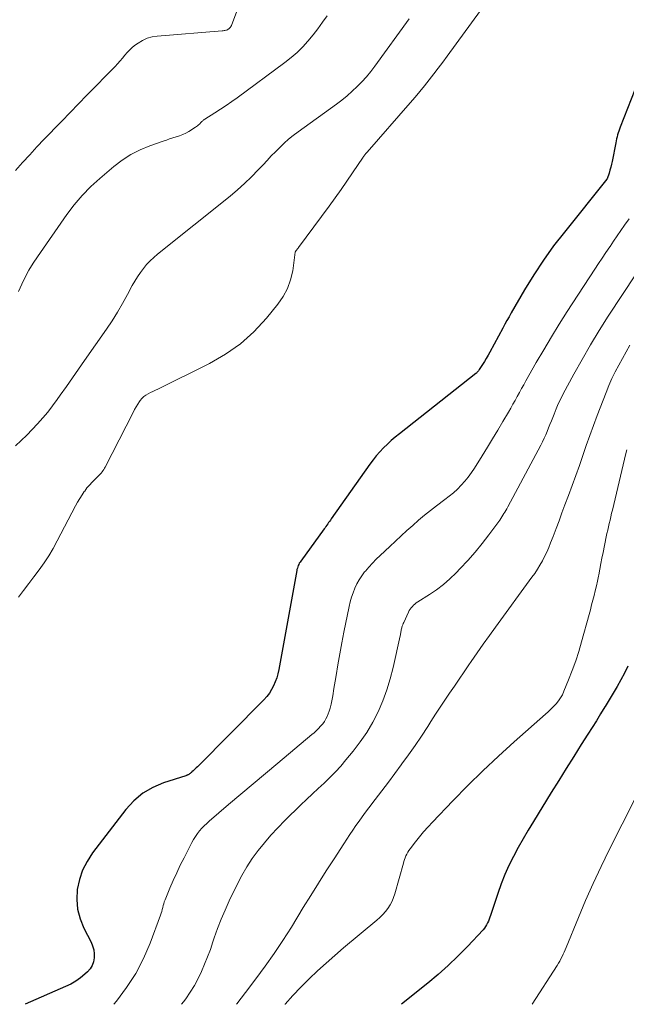
# Model space of a CAD drawing. Units: feet. Extents: x 2045000 to 2050000, y 549993 to 555009.
# Drawn here: x 2048056 to 2048135, y 550000 to 550129 of the extents above; entities that cross this region are included whole.
import ezdxf

# ---------------------------------------------------------------- set-up
doc = ezdxf.new("R2010")
doc.units = ezdxf.units.FT
doc.header["$LTSCALE"] = 100
doc.header["$MEASUREMENT"] = 0
doc.layers.add('CONTOUR INDEX', color=32, linetype='Continuous', lineweight=25)
doc.layers.add('CONTOUR INTERMEDIATE', color=40, linetype='Continuous', lineweight=15)

msp = doc.modelspace()

# ---------------------------------------------------------------- linework, layer by layer
at = {"layer": 'CONTOUR INDEX', "flags": 128}
for points, elevation in [([(2048136.45, 550119.63), (2048134.55, 550114.71), (2048134.46, 550114.47), (2048134.37, 550114.22), (2048134.29, 550113.97), (2048134.21, 550113.72), (2048134.14, 550113.47), (2048134.08, 550113.21), (2048134.02, 550112.96), (2048133.97, 550112.7), (2048133.49, 550110.26), (2048133.41, 550109.87), (2048133.31, 550109.48), (2048133.2, 550109.1), (2048133.08, 550108.72), (2048132.83, 550107.99), (2048132.83, 550107.98), (2048132.82, 550107.96), (2048132.81, 550107.95), (2048127.24, 550101.01), (2048125.84, 550099.19), (2048124.5, 550097.32), (2048123.24, 550095.4), (2048122.04, 550093.44), (2048120.3, 550090.44), (2048120.01, 550089.94), (2048119.73, 550089.45), (2048119.46, 550088.95), (2048119.19, 550088.45), (2048117.5, 550085.31), (2048117.27, 550084.9), (2048117.03, 550084.48), (2048116.79, 550084.08), (2048116.53, 550083.68), (2048116.1, 550083.02), (2048116.06, 550082.95), (2048116.01, 550082.88), (2048115.96, 550082.82), (2048115.91, 550082.75), (2048115.85, 550082.68), (2048115.8, 550082.62), (2048115.73, 550082.57), (2048115.67, 550082.51), (2048105.67, 550074.62), (2048105.13, 550074.18), (2048104.6, 550073.73), (2048104.09, 550073.26), (2048103.59, 550072.77), (2048103.11, 550072.27), (2048102.65, 550071.75), (2048102.22, 550071.21), (2048101.81, 550070.65), (2048096.76, 550063.5), (2048096.65, 550063.33), (2048096.53, 550063.17), (2048096.41, 550063), (2048096.3, 550062.84), (2048096.18, 550062.67), (2048096.06, 550062.51), (2048095.94, 550062.34), (2048095.83, 550062.18), (2048092.77, 550057.98), (2048092.67, 550057.84), (2048092.58, 550057.69), (2048092.5, 550057.54), (2048092.43, 550057.38), (2048092.37, 550057.22), (2048092.32, 550057.06), (2048092.27, 550056.89), (2048092.24, 550056.73), (2048089.91, 550043.8), (2048089.79, 550043.24), (2048089.64, 550042.7), (2048089.44, 550042.17), (2048089.22, 550041.65), (2048088.96, 550041.16), (2048088.66, 550040.68), (2048088.32, 550040.24), (2048087.94, 550039.82), (2048079.26, 550031.06), (2048079.11, 550030.92), (2048078.97, 550030.78), (2048078.83, 550030.65), (2048078.68, 550030.52), (2048078.53, 550030.39), (2048078.46, 550030.33), (2048078.38, 550030.26), (2048078.3, 550030.2), (2048078.22, 550030.14), (2048078.16, 550030.09), (2048078.11, 550030.06), (2048078.06, 550030.02), (2048078.01, 550030), (2048077.95, 550029.97), (2048077.9, 550029.95), (2048077.84, 550029.93), (2048077.78, 550029.91), (2048077.72, 550029.89), (2048074.83, 550028.97), (2048073.41, 550028.36), (2048072.1, 550027.61), (2048070.95, 550026.63), (2048069.9, 550025.5), (2048065.53, 550019.81), (2048064.82, 550018.7), (2048064.23, 550017.55), (2048063.82, 550016.31), (2048063.54, 550015.02), (2048063.49, 550013.72), (2048063.59, 550012.44), (2048063.92, 550011.2), (2048064.41, 550009.98), (2048065.35, 550008.14), (2048065.55, 550007.64), (2048065.7, 550007.13), (2048065.76, 550006.6), (2048065.77, 550006.06), (2048065.67, 550005.54), (2048065.5, 550005.06), (2048065.22, 550004.63), (2048064.87, 550004.23), (2048064.55, 550003.95), (2048063.95, 550003.47), (2048063.34, 550003.03), (2048062.68, 550002.65), (2048062, 550002.32), (2048056.72, 550000)], 920), ([(2048135.56, 550044.22), (2048135.11, 550043.32), (2048134.63, 550042.43), (2048134.13, 550041.55), (2048133.63, 550040.68), (2048133.11, 550039.82), (2048132.58, 550038.96), (2048132.54, 550038.89), (2048131.98, 550037.99), (2048131.43, 550037.1), (2048130.87, 550036.21), (2048130.31, 550035.33), (2048129.45, 550033.97), (2048128.46, 550032.41), (2048127.48, 550030.84), (2048126.5, 550029.27), (2048125.53, 550027.69), (2048123.2, 550023.92), (2048122.52, 550022.79), (2048121.85, 550021.65), (2048121.21, 550020.5), (2048120.58, 550019.35), (2048119.99, 550018.17), (2048119.45, 550016.97), (2048118.96, 550015.75), (2048118.52, 550014.51), (2048117.58, 550011.63), (2048117.49, 550011.38), (2048117.4, 550011.13), (2048117.3, 550010.88), (2048117.19, 550010.64), (2048117.07, 550010.4), (2048116.94, 550010.17), (2048116.78, 550009.96), (2048116.61, 550009.76), (2048114.56, 550007.56), (2048113.32, 550006.29), (2048112.05, 550005.06), (2048110.73, 550003.88), (2048109.37, 550002.75), (2048105.94, 550000)], 900)]:
    msp.add_lwpolyline(points, dxfattribs=dict(at, elevation=elevation))
at = {"layer": 'CONTOUR INTERMEDIATE', "flags": 128}
for points, elevation in [([(2048085.48, 550132.81), (2048083.76, 550128.14), (2048083.71, 550128.02), (2048083.64, 550127.91), (2048083.57, 550127.81), (2048083.48, 550127.72), (2048083.37, 550127.6), (2048083.28, 550127.53), (2048083.18, 550127.47), (2048083.07, 550127.43), (2048082.96, 550127.4), (2048082.85, 550127.38), (2048082.73, 550127.36), (2048082.61, 550127.35), (2048082.5, 550127.34), (2048073.99, 550126.65), (2048073.32, 550126.54), (2048072.67, 550126.36), (2048072.07, 550126.08), (2048071.49, 550125.73), (2048071.16, 550125.48), (2048070.78, 550125.18), (2048070.41, 550124.86), (2048070.08, 550124.51), (2048069.77, 550124.14), (2048069.46, 550123.76), (2048069.15, 550123.39), (2048068.82, 550123.03), (2048068.49, 550122.67), (2048064.8, 550118.9), (2048063.7, 550117.78), (2048062.61, 550116.66), (2048061.51, 550115.53), (2048060.42, 550114.41), (2048060.15, 550114.14), (2048059.2, 550113.14), (2048058.25, 550112.14), (2048057.32, 550111.13), (2048056.39, 550110.11), (2048055.48, 550109.08)], 936), ([(2048106.94, 550128.89), (2048102.45, 550122.71), (2048101.91, 550122), (2048101.35, 550121.32), (2048100.76, 550120.67), (2048100.14, 550120.03), (2048099.5, 550119.42), (2048098.84, 550118.84), (2048098.15, 550118.28), (2048097.45, 550117.75), (2048092.41, 550114.11), (2048091.78, 550113.63), (2048091.17, 550113.14), (2048090.59, 550112.62), (2048090.01, 550112.08), (2048089.46, 550111.52), (2048088.91, 550110.96), (2048088.37, 550110.39), (2048087.83, 550109.81), (2048087.2, 550109.13), (2048086.33, 550108.23), (2048085.43, 550107.36), (2048084.5, 550106.53), (2048083.54, 550105.72), (2048074.05, 550098.13), (2048073.54, 550097.69), (2048073.06, 550097.24), (2048072.61, 550096.76), (2048072.18, 550096.25), (2048071.79, 550095.72), (2048071.41, 550095.17), (2048071.06, 550094.6), (2048070.74, 550094.03), (2048070.12, 550092.85), (2048069.47, 550091.68), (2048068.8, 550090.54), (2048068.09, 550089.41), (2048067.35, 550088.31), (2048064.49, 550084.21), (2048063.7, 550083.07), (2048062.91, 550081.94), (2048062.11, 550080.81), (2048061.32, 550079.69), (2048060.9, 550079.1), (2048060.3, 550078.28), (2048059.67, 550077.47), (2048059.02, 550076.69), (2048058.36, 550075.92), (2048057.66, 550075.18), (2048056.95, 550074.45), (2048056.21, 550073.75), (2048055.45, 550073.07)], 928), ([(2048116.26, 550129.97), (2048111.91, 550124.03), (2048111.33, 550123.24), (2048110.74, 550122.46), (2048110.15, 550121.69), (2048109.56, 550120.91), (2048108.95, 550120.15), (2048108.34, 550119.39), (2048107.71, 550118.65), (2048107.08, 550117.91), (2048101.45, 550111.48), (2048101.38, 550111.39), (2048101.31, 550111.31), (2048101.24, 550111.23), (2048101.17, 550111.14), (2048101.1, 550111.06), (2048101.04, 550110.97), (2048100.97, 550110.88), (2048100.91, 550110.79), (2048099.54, 550108.76), (2048098.79, 550107.67), (2048098.03, 550106.57), (2048097.26, 550105.49), (2048096.47, 550104.41), (2048092.49, 550098.99), (2048092.43, 550098.92), (2048092.37, 550098.84), (2048092.31, 550098.77), (2048092.25, 550098.7), (2048092.16, 550098.59), (2048092.15, 550098.58), (2048092.13, 550098.56), (2048092.12, 550098.54), (2048092.11, 550098.52), (2048092.07, 550098.45), (2048092.06, 550098.43), (2048092.05, 550098.42), (2048092.05, 550098.4), (2048092.04, 550098.38), (2048091.71, 550095.95), (2048091.44, 550094.76), (2048091.05, 550093.62), (2048090.48, 550092.56), (2048089.78, 550091.56), (2048088.28, 550089.73), (2048086.64, 550087.98), (2048084.88, 550086.38), (2048082.92, 550085.03), (2048080.84, 550083.83), (2048074.08, 550080.48), (2048073.76, 550080.32), (2048073.44, 550080.17), (2048073.12, 550080.01), (2048072.8, 550079.86), (2048072.5, 550079.68), (2048072.23, 550079.48), (2048071.98, 550079.24), (2048071.76, 550078.97), (2048071.69, 550078.86), (2048071.46, 550078.52), (2048071.24, 550078.16), (2048071.03, 550077.8), (2048070.83, 550077.43), (2048067.19, 550070.27), (2048067.1, 550070.11), (2048067.01, 550069.94), (2048066.9, 550069.79), (2048066.79, 550069.64), (2048066.67, 550069.49), (2048066.55, 550069.35), (2048066.42, 550069.21), (2048066.28, 550069.08), (2048065.82, 550068.65), (2048065.47, 550068.29), (2048065.13, 550067.92), (2048064.81, 550067.54), (2048064.51, 550067.13), (2048064.46, 550067.07), (2048064.16, 550066.62), (2048063.87, 550066.17), (2048063.59, 550065.7), (2048063.33, 550065.22), (2048060.93, 550060.61), (2048060.39, 550059.63), (2048059.82, 550058.67), (2048059.2, 550057.74), (2048058.56, 550056.83), (2048057.88, 550055.93), (2048057.21, 550055.03), (2048056.53, 550054.14), (2048055.85, 550053.25)], 924), ([(2048096.2, 550129.3), (2048095.61, 550128.45), (2048095.01, 550127.61), (2048094.37, 550126.8), (2048093.71, 550126), (2048093.02, 550125.23), (2048092.29, 550124.51), (2048091.51, 550123.83), (2048090.7, 550123.19), (2048084.45, 550118.58), (2048083.74, 550118.07), (2048083.02, 550117.57), (2048082.29, 550117.08), (2048081.55, 550116.6), (2048080.23, 550115.78), (2048080.15, 550115.72), (2048080.06, 550115.66), (2048079.98, 550115.59), (2048079.9, 550115.52), (2048079.82, 550115.45), (2048079.74, 550115.38), (2048079.67, 550115.3), (2048079.6, 550115.22), (2048079.52, 550115.14), (2048079.4, 550115.03), (2048079.28, 550114.92), (2048079.15, 550114.82), (2048079.02, 550114.73), (2048078.13, 550114.18), (2048077.74, 550113.95), (2048077.33, 550113.76), (2048076.92, 550113.59), (2048076.49, 550113.45), (2048076.05, 550113.33), (2048075.62, 550113.19), (2048075.19, 550113.05), (2048074.76, 550112.9), (2048073.02, 550112.29), (2048071.77, 550111.76), (2048070.56, 550111.15), (2048069.42, 550110.41), (2048068.34, 550109.59), (2048066.5, 550108.03), (2048065.31, 550106.95), (2048064.19, 550105.8), (2048063.15, 550104.58), (2048062.18, 550103.29), (2048058.33, 550097.79), (2048057.76, 550096.92), (2048057.22, 550096.04), (2048056.74, 550095.13), (2048056.29, 550094.2), (2048055.86, 550093.25)], 932), ([(2048135.71, 550102.74), (2048135.11, 550101.9), (2048134.63, 550101.22), (2048134.15, 550100.53), (2048133.68, 550099.83), (2048133.21, 550099.14), (2048133.17, 550099.07), (2048132.68, 550098.34), (2048132.19, 550097.61), (2048131.71, 550096.88), (2048131.23, 550096.14), (2048127.62, 550090.6), (2048126.57, 550088.95), (2048125.54, 550087.29), (2048124.54, 550085.62), (2048123.57, 550083.93), (2048122.22, 550081.55), (2048121.94, 550081.04), (2048121.65, 550080.53), (2048121.37, 550080.01), (2048121.09, 550079.5), (2048120.81, 550078.99), (2048120.52, 550078.48), (2048120.23, 550077.97), (2048119.94, 550077.47), (2048119.2, 550076.22), (2048118.53, 550075.1), (2048117.86, 550073.98), (2048117.18, 550072.86), (2048116.49, 550071.75), (2048115.48, 550070.14), (2048115.09, 550069.55), (2048114.68, 550068.97), (2048114.23, 550068.42), (2048113.75, 550067.89), (2048113.25, 550067.39), (2048112.74, 550066.91), (2048112.19, 550066.45), (2048111.63, 550066.01), (2048110.54, 550065.21), (2048109.73, 550064.6), (2048108.94, 550063.97), (2048108.17, 550063.32), (2048107.41, 550062.64), (2048106.66, 550061.96), (2048105.91, 550061.27), (2048105.17, 550060.58), (2048104.43, 550059.89), (2048103.16, 550058.71), (2048102.65, 550058.22), (2048102.16, 550057.72), (2048101.68, 550057.2), (2048101.22, 550056.67), (2048101.12, 550056.55), (2048100.74, 550056.05), (2048100.4, 550055.54), (2048100.1, 550054.99), (2048099.84, 550054.43), (2048099.62, 550053.84), (2048099.42, 550053.25), (2048099.25, 550052.65), (2048099.11, 550052.04), (2048098.42, 550048.68), (2048098.14, 550047.26), (2048097.87, 550045.84), (2048097.62, 550044.42), (2048097.38, 550043), (2048097.07, 550041.05), (2048097, 550040.6), (2048096.92, 550040.15), (2048096.83, 550039.7), (2048096.73, 550039.24), (2048096.7, 550039.08), (2048096.61, 550038.72), (2048096.5, 550038.36), (2048096.37, 550038), (2048096.22, 550037.66), (2048096.05, 550037.32), (2048095.86, 550037), (2048095.64, 550036.7), (2048095.4, 550036.41), (2048095.37, 550036.37), (2048095.1, 550036.08), (2048094.82, 550035.8), (2048094.52, 550035.53), (2048094.22, 550035.27), (2048089.78, 550031.56), (2048088.17, 550030.21), (2048086.55, 550028.85), (2048084.94, 550027.48), (2048083.33, 550026.12), (2048080.81, 550023.97), (2048080.47, 550023.67), (2048080.15, 550023.35), (2048079.84, 550023.02), (2048079.54, 550022.68), (2048079.26, 550022.32), (2048078.99, 550021.95), (2048078.76, 550021.57), (2048078.53, 550021.17), (2048077.5, 550019.16), (2048077.01, 550018.18), (2048076.54, 550017.2), (2048076.09, 550016.2), (2048075.66, 550015.19), (2048075.02, 550013.65), (2048074.92, 550013.41), (2048074.84, 550013.16), (2048074.77, 550012.91), (2048074.71, 550012.65), (2048074.65, 550012.4), (2048074.58, 550012.15), (2048074.5, 550011.9), (2048074.41, 550011.65), (2048073.06, 550007.99), (2048072.19, 550005.97), (2048071.19, 550004.02), (2048070, 550002.19), (2048068.68, 550000.43), (2048068.32, 550000)], 916), ([(2048136.62, 550095.54), (2048132.98, 550089.99), (2048131.8, 550088.14), (2048130.65, 550086.27), (2048129.55, 550084.36), (2048128.49, 550082.44), (2048127.1, 550079.84), (2048126.76, 550079.2), (2048126.45, 550078.54), (2048126.16, 550077.87), (2048125.89, 550077.2), (2048125.72, 550076.76), (2048125.54, 550076.3), (2048125.36, 550075.84), (2048125.18, 550075.39), (2048125, 550074.93), (2048124.81, 550074.48), (2048124.61, 550074.03), (2048124.39, 550073.59), (2048124.17, 550073.15), (2048119.84, 550065.05), (2048119.72, 550064.83), (2048119.6, 550064.61), (2048119.47, 550064.39), (2048119.34, 550064.18), (2048119.2, 550063.96), (2048119.07, 550063.75), (2048118.92, 550063.54), (2048118.78, 550063.34), (2048117.35, 550061.41), (2048116.47, 550060.26), (2048115.56, 550059.14), (2048114.6, 550058.05), (2048113.62, 550056.99), (2048113.09, 550056.43), (2048112.27, 550055.64), (2048111.43, 550054.9), (2048110.53, 550054.22), (2048109.59, 550053.59), (2048108.06, 550052.63), (2048107.87, 550052.5), (2048107.69, 550052.36), (2048107.52, 550052.21), (2048107.36, 550052.04), (2048107.21, 550051.87), (2048107.08, 550051.68), (2048106.96, 550051.49), (2048106.86, 550051.29), (2048106.24, 550049.95), (2048106.17, 550049.8), (2048106.11, 550049.64), (2048106.05, 550049.48), (2048106, 550049.32), (2048105.98, 550049.25), (2048105.95, 550049.12), (2048105.92, 550048.99), (2048105.89, 550048.86), (2048105.87, 550048.73), (2048105.85, 550048.6), (2048105.82, 550048.47), (2048105.8, 550048.34), (2048105.77, 550048.21), (2048104.84, 550044.07), (2048104.46, 550042.58), (2048104.01, 550041.12), (2048103.48, 550039.68), (2048102.88, 550038.26), (2048102.18, 550036.9), (2048101.42, 550035.57), (2048100.55, 550034.31), (2048099.62, 550033.09), (2048098.67, 550031.96), (2048097.99, 550031.17), (2048097.29, 550030.4), (2048096.56, 550029.66), (2048095.81, 550028.94), (2048095.05, 550028.23), (2048094.29, 550027.52), (2048093.53, 550026.8), (2048092.78, 550026.07), (2048090.67, 550024.03), (2048089.75, 550023.1), (2048088.86, 550022.14), (2048088.01, 550021.14), (2048087.18, 550020.12), (2048086.42, 550019.06), (2048085.7, 550017.97), (2048085.05, 550016.83), (2048084.44, 550015.67), (2048083.41, 550013.52), (2048082.87, 550012.33), (2048082.36, 550011.13), (2048081.89, 550009.91), (2048081.46, 550008.68), (2048081.29, 550008.17), (2048080.95, 550007.18), (2048080.59, 550006.21), (2048080.2, 550005.25), (2048079.8, 550004.29), (2048079.35, 550003.36), (2048078.86, 550002.45), (2048078.31, 550001.57), (2048077.72, 550000.72), (2048077.44, 550000.33), (2048077.19, 550000)], 912), ([(2048135.82, 550086.22), (2048135.32, 550085.36), (2048134.83, 550084.49), (2048134.35, 550083.62), (2048133.9, 550082.74), (2048133.46, 550081.84), (2048133.07, 550080.93), (2048132.69, 550080.01), (2048131.54, 550077.01), (2048131.05, 550075.71), (2048130.57, 550074.41), (2048130.1, 550073.1), (2048129.65, 550071.78), (2048129.2, 550070.46), (2048128.74, 550069.15), (2048128.26, 550067.84), (2048127.78, 550066.54), (2048127.32, 550065.33), (2048126.93, 550064.29), (2048126.54, 550063.26), (2048126.15, 550062.23), (2048125.76, 550061.2), (2048125.44, 550060.34), (2048125.2, 550059.74), (2048124.94, 550059.16), (2048124.66, 550058.58), (2048124.37, 550058.01), (2048124.05, 550057.46), (2048123.72, 550056.91), (2048123.37, 550056.37), (2048123, 550055.85), (2048118.25, 550049.34), (2048117.44, 550048.22), (2048116.64, 550047.09), (2048115.84, 550045.96), (2048115.05, 550044.83), (2048114.75, 550044.39), (2048114.12, 550043.47), (2048113.49, 550042.55), (2048112.86, 550041.63), (2048112.24, 550040.71), (2048111.62, 550039.79), (2048111, 550038.86), (2048110.4, 550037.93), (2048109.79, 550036.99), (2048109.37, 550036.33), (2048108.56, 550035.09), (2048107.73, 550033.85), (2048106.87, 550032.64), (2048106, 550031.44), (2048105.91, 550031.32), (2048105.07, 550030.19), (2048104.22, 550029.05), (2048103.37, 550027.93), (2048102.51, 550026.8), (2048101.66, 550025.69), (2048101.23, 550025.12), (2048100.81, 550024.54), (2048100.39, 550023.96), (2048099.99, 550023.37), (2048099.59, 550022.78), (2048099.19, 550022.19), (2048098.8, 550021.6), (2048098.41, 550021), (2048097.13, 550019.03), (2048096.11, 550017.44), (2048095.09, 550015.85), (2048094.09, 550014.25), (2048093.1, 550012.65), (2048091.54, 550010.09), (2048090.44, 550008.35), (2048089.3, 550006.64), (2048088.12, 550004.97), (2048086.9, 550003.32), (2048085.55, 550001.55), (2048084.98, 550000.8), (2048084.4, 550000.06), (2048084.36, 550000)], 908), ([(2048135.43, 550072.54), (2048135.3, 550072.05), (2048133.52, 550064.65), (2048133.41, 550064.22), (2048133.31, 550063.78), (2048133.21, 550063.34), (2048133.1, 550062.9), (2048133.01, 550062.47), (2048132.91, 550062.03), (2048132.81, 550061.59), (2048132.72, 550061.15), (2048132.3, 550059.1), (2048132.16, 550058.37), (2048132.01, 550057.65), (2048131.87, 550056.92), (2048131.73, 550056.19), (2048131.69, 550055.99), (2048131.57, 550055.36), (2048131.43, 550054.73), (2048131.29, 550054.1), (2048131.14, 550053.48), (2048130.98, 550052.85), (2048130.81, 550052.23), (2048130.65, 550051.61), (2048130.48, 550050.99), (2048129.49, 550047.4), (2048129.12, 550046.15), (2048128.72, 550044.91), (2048128.27, 550043.68), (2048127.8, 550042.46), (2048127.19, 550040.95), (2048126.98, 550040.5), (2048126.75, 550040.08), (2048126.47, 550039.69), (2048126.16, 550039.31), (2048125.82, 550038.95), (2048125.48, 550038.6), (2048125.12, 550038.26), (2048124.76, 550037.93), (2048120.67, 550034.32), (2048118.61, 550032.45), (2048116.58, 550030.55), (2048114.6, 550028.6), (2048112.65, 550026.62), (2048109.98, 550023.82), (2048109.41, 550023.2), (2048108.84, 550022.56), (2048108.3, 550021.91), (2048107.78, 550021.25), (2048107.06, 550020.32), (2048106.91, 550020.11), (2048106.77, 550019.89), (2048106.65, 550019.66), (2048106.53, 550019.43), (2048106.44, 550019.18), (2048106.35, 550018.94), (2048106.26, 550018.69), (2048106.19, 550018.44), (2048105.07, 550014.46), (2048104.9, 550013.96), (2048104.7, 550013.47), (2048104.45, 550013), (2048104.16, 550012.55), (2048103.83, 550012.13), (2048103.48, 550011.73), (2048103.11, 550011.35), (2048102.71, 550010.99), (2048098.37, 550007.38), (2048097.21, 550006.4), (2048096.08, 550005.4), (2048094.96, 550004.37), (2048093.87, 550003.32), (2048092.79, 550002.25), (2048091.74, 550001.16), (2048090.72, 550000.04), (2048090.68, 550000)], 904), ([(2048138.26, 550030.35), (2048133.11, 550020.19), (2048132.04, 550018.01), (2048131, 550015.81), (2048130.02, 550013.58), (2048129.07, 550011.34), (2048127.48, 550007.45), (2048127.35, 550007.14), (2048127.22, 550006.84), (2048127.08, 550006.54), (2048126.94, 550006.24), (2048126.79, 550005.94), (2048126.63, 550005.65), (2048126.47, 550005.36), (2048126.29, 550005.08), (2048123.02, 550000)], 896)]:
    msp.add_lwpolyline(points, dxfattribs=dict(at, elevation=elevation))

doc.saveas('drawing.dxf')
